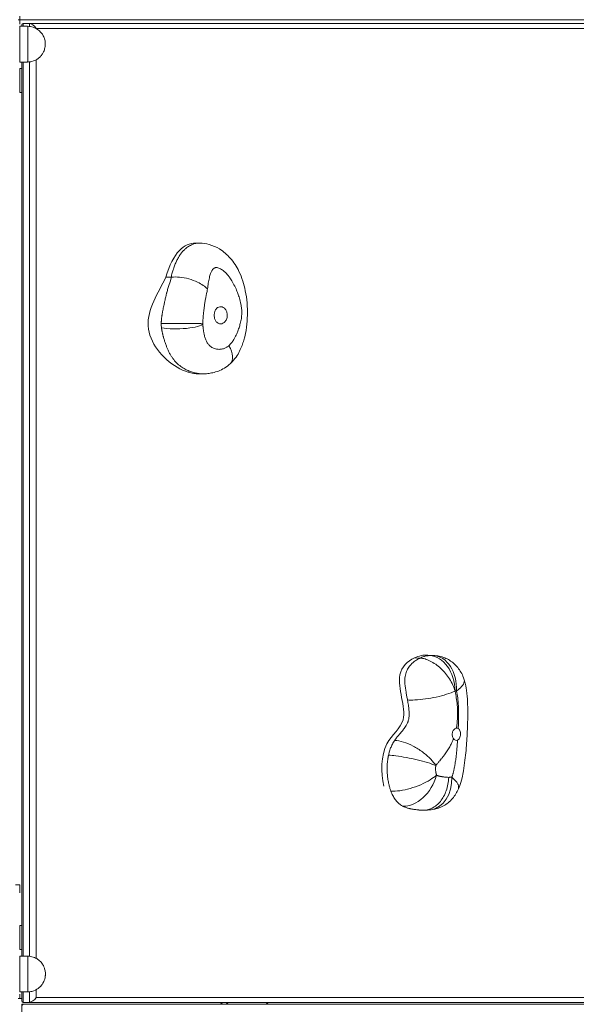
# Model space of a CAD drawing. Units: millimetres. Extents: x 78 to 8178, y 84 to 10084.
# Drawn here: x 5891 to 6346, y 4580 to 5384 of the extents above; entities that cross this region are included whole.
import ezdxf

# ---------------------------------------------------------------- set-up
doc = ezdxf.new("R2010")
doc.units = ezdxf.units.MM

msp = doc.modelspace()

# ---------------------------------------------------------------- linework, layer by layer
at = {"color": 0, "linetype": 'Continuous', "lineweight": 0}
for p, q in [((5891.17, 5384.45), (5890, 5384.45)), ((5891.17, 5384.45), (5891.17, 5387.45)), ((5891.17, 5384.45), (5891.17, 5380.88)), ((6781.98, 5384.45), (5891.17, 5384.45)), ((5897.67, 5379.03), (5891.17, 5379.07)), ((5892.96, 5380.14), (5892.96, 5379.06)), ((5894.13, 5379.05), (5894.13, 5381.31)), ((5894.13, 5381.31), (5899.08, 5381.31)), ((5899.08, 5381.31), (5899.08, 5378.95)), ((6797.4, 5381.31), (5899.08, 5381.31)), ((5904.74, 5377.31), (6799.23, 5377.31)), ((5904.74, 5377.14), (5904.74, 5377.31)), ((5904.74, 4617.19), (5904.74, 5351.75)), ((5897.67, 5349.86), (5891.17, 5349.83)), ((5892.96, 5344.45), (5891.17, 5344.45)), ((5891.17, 5324.95), (5891.29, 5344.45)), ((5891.17, 5339.57), (5891.23, 5344.45)), ((5892.96, 5349.84), (5892.96, 4619.06)), ((5894.13, 4619.05), (5894.13, 5349.84)), ((5899.08, 5349.94), (5899.08, 4618.96)), ((5891.17, 5339.45), (5891.17, 5339.57)), ((5892.96, 5324.83), (5891.17, 5324.83)), ((6034.85, 5201.84), (6038.17, 5201.84)), ((6010.63, 5173.94), (6014.86, 5173.94)), ((6037.5, 5095.02), (6040.96, 5095.02)), ((6218.13, 4862.64), (6213.68, 4862.89)), ((6224.58, 4865.12), (6229.03, 4864.87)), ((6217.38, 4738.47), (6220.16, 4738.32)), ((5891.17, 4677.45), (5887.76, 4677.45)), ((5891.17, 4670.88), (5891.17, 4677.45)), ((5891.17, 4629.57), (5891.34, 4644.07)), ((5891.23, 4624.45), (5891.34, 4644.07)), ((5892.96, 4644.05), (5891.34, 4644.07)), ((5891.17, 4629.45), (5891.17, 4629.57)), ((5892.96, 4624.45), (5891.17, 4624.45)), ((5897.76, 4619.03), (5891.26, 4619.07)), ((5891.17, 4588.01), (5891.17, 4584.45)), ((5897.76, 4589.86), (5891.26, 4589.83)), ((5892.96, 4589.84), (5892.96, 4582.49)), ((5894.13, 4581.31), (5894.13, 4589.84)), ((5899.08, 4589.93), (5899.08, 4581.31)), ((5904.74, 4585.31), (5904.74, 4591.7)), ((5891.17, 4584.45), (5890, 4584.45)), ((5892.96, 4584.45), (5891.17, 4584.45)), ((5893.62, 4579), (5892.88, 4579.74)), ((6783.2, 4579.74), (5892.88, 4579.74)), ((5892.88, 4579.74), (5892.88, 3689.42)), ((5894.13, 4581.31), (5899.08, 4581.31)), ((5899.08, 4581.31), (6797.4, 4581.31)), ((6799.23, 4585.31), (5904.74, 4585.31)), ((6056.89, 4581.31), (6055.31, 4579.74)), ((6061.51, 4581.31), (6059.93, 4579.74)), ((6092.59, 4579.74), (6094.17, 4581.31))]:
    msp.add_line(p, q, dxfattribs=at)
at = {"color": 0, "linetype": 'Continuous', "lineweight": 0, "extrusion": (2.40508e-32, -2.46519e-32, -1)}
for centre, major_axis, start_param, end_param in [((5891.17, 5364.45), (0, 14.62), 0, 3.141593), ((5897.67, 5364.45), (0, 14.58), 0.000033, 3.14156), ((5891.26, 4604.45), (0, 14.62), -1.442298, 4.583891), ((5897.76, 4604.45), (0, 14.58), 0.000033, 3.14156), ((5891.17, 4604.45), (0, 0.121), 0, 3.141593)]:
    msp.add_ellipse(centre, major_axis=major_axis, ratio=0.00574, start_param=start_param, end_param=end_param, dxfattribs=at)
at = {"color": 0, "linetype": 'Continuous', "lineweight": 0, "extrusion": (1.57009e-16, -6.34787e-30, -1)}
msp.add_ellipse((5896.96, 5377.31), major_axis=(3.7, -3.7), ratio=0.414214, start_param=2.748894, end_param=3.534292, dxfattribs=at)
at = {"color": 0, "linetype": 'Continuous', "lineweight": 0}
for centre, major_axis, ratio, start_param, end_param in [((5901.91, 5377.31), (-3.7, 3.7), 0.414214, -1.963495, -0.392699), ((6230.18, 4838.07), (-28.42, 11.02), 0.861652, -1.211295, -1.209598), ((6227.49, 4836.92), (1.59, 27.95), 0.732977, -1.569689, 0), ((6223.71, 4766.53), (3.57, -27.77), 0.72722, 0, 1.436812)]:
    msp.add_ellipse(centre, major_axis=major_axis, ratio=ratio, start_param=start_param, end_param=end_param, dxfattribs=at)
at = {"color": 0, "linetype": 'Continuous', "lineweight": 0, "extrusion": (2.51214e-16, -5.36582e-19, -1)}
msp.add_ellipse((6020.95, 5135.97), major_axis=(20, -0.02), ratio=0.006841, start_param=-2.356186, end_param=-0.132582, dxfattribs=at)
at = {"color": 0, "linetype": 'Continuous', "lineweight": 0, "extrusion": (2.2401e-16, -1.36161e-16, -1)}
msp.add_ellipse((6020.95, 5135.97), major_axis=(19.99, 0.57), ratio=0.210646, start_param=0.13564, end_param=2.348141, dxfattribs=at)
at = {"color": 0, "linetype": 'Continuous', "lineweight": 0, "extrusion": (2.86209e-16, 5.39581e-17, -1)}
msp.add_ellipse((6049.69, 5118), major_axis=(13.63, -14.63), ratio=0.501149, start_param=-1.13393, end_param=0, dxfattribs=at)
at = {"color": 0, "linetype": 'Continuous', "lineweight": 0, "extrusion": (1.73501e-16, 2.34705e-18, -1)}
msp.add_ellipse((6226.42, 4836.89), major_axis=(-2.59, 27.88), ratio=0.729243, start_param=0.108214, end_param=1.67901, dxfattribs=at)
at = {"color": 0, "linetype": 'Continuous', "lineweight": 0, "extrusion": (2.61335e-16, -3.0359e-18, -1)}
msp.add_ellipse((6248.03, 4800.42), major_axis=(0.28, 4.99), ratio=0.680253, start_param=-0.12659, end_param=0.346385, dxfattribs=at)
at = {"color": 0, "linetype": 'Continuous', "lineweight": 0, "extrusion": (2.68314e-16, 4.59878e-18, -1)}
msp.add_ellipse((6248.03, 4800.42), major_axis=(-0.28, -4.99), ratio=0.680253, start_param=-0.351251, end_param=0.747621, dxfattribs=at)
at = {"color": 0, "linetype": 'Continuous', "lineweight": 0, "extrusion": (1.74472e-16, 1.98997e-17, -1)}
msp.add_ellipse((6211.28, 4768.07), major_axis=(-13.12, -24.73), ratio=0.699299, start_param=-1.883097, end_param=-0.312301, dxfattribs=at)
at = {"color": 0, "linetype": 'Continuous', "lineweight": 0, "extrusion": (1.57009e-16, -2.46519e-32, -1)}
for centre, start_param, end_param in [((5896.96, 4585.31), -0.392699, 0.392699), ((5901.91, 4585.31), -1.963495, -0.392699)]:
    msp.add_ellipse(centre, major_axis=(-3.7, -3.7), ratio=0.414214, start_param=start_param, end_param=end_param, dxfattribs=at)
at = {"color": 0, "linetype": 'Continuous', "lineweight": 0}
for points, knots in [([(5897.67, 5379.03), (5899.22, 5379.02), (5900.75, 5378.75), (5903.55, 5377.84), (5904.77, 5377.18), (5907.02, 5375.65), (5907.88, 5374.79), (5909.54, 5372.89), (5910.04, 5372.01), (5911.13, 5369.95), (5911.32, 5369.23), (5911.93, 5367.19), (5911.91, 5366.86), (5912.06, 5365.74), (5912.05, 5365.61), (5912.11, 5364.69), (5912.09, 5364.85), (5912.09, 5364.76), (5912.09, 5364.74), (5912.09, 5364.7), (5912.09, 5364.68), (5912.09, 5364.64), (5912.09, 5364.63), (5912.09, 5364.59), (5912.09, 5364.57), (5912.09, 5364.55), (5912.09, 5364.54), (5912.09, 5364.52), (5912.09, 5364.51), (5912.09, 5364.49), (5912.09, 5364.48), (5912.09, 5364.47), (5912.09, 5364.46), (5912.09, 5364.44), (5912.09, 5364.43), (5912.09, 5364.41), (5912.09, 5364.4), (5912.09, 5364.38), (5912.09, 5364.37), (5912.09, 5364.36), (5912.09, 5364.35), (5912.09, 5364.32), (5912.09, 5364.3), (5912.09, 5364.27), (5912.09, 5364.25), (5912.09, 5364.21), (5912.09, 5364.19), (5912.09, 5364.15), (5912.09, 5364.13), (5912.09, 5364.06), (5912.09, 5364.02), (5912.08, 5363.75), (5912.08, 5363.66), (5912.04, 5363.13), (5912.04, 5362.95), (5911.89, 5361.92), (5911.87, 5361.54), (5911.33, 5359.67), (5911.17, 5358.87), (5909.72, 5356.39), (5909.19, 5355.56), (5907.72, 5353.96), (5907.06, 5353.33), (5904.94, 5351.77), (5903.2, 5350.8), (5899.96, 5350.02), (5898.82, 5349.87), (5897.67, 5349.86)], [0.000033, 0.000033, 0.000033, 0.000033, 0.00187, 0.00187, 0.003901, 0.003901, 0.006587, 0.006587, 0.010842, 0.010842, 0.019232, 0.019232, 0.041686, 0.041686, 0.090996, 0.090996, 0.314729, 0.314729, 0.392644, 0.392644, 0.511263, 0.511263, 0.691344, 0.691344, 0.943034, 0.943034, 1.087007, 1.087007, 1.242753, 1.242753, 1.406068, 1.406068, 1.57134, 1.57134, 1.736657, 1.736657, 1.899987, 1.899987, 2.055718, 2.055718, 2.199645, 2.199645, 2.451776, 2.451776, 2.631844, 2.631844, 2.750251, 2.750251, 2.82795, 2.82795, 2.984755, 2.984755, 3.063157, 3.063157, 3.102359, 3.102359, 3.121959, 3.121959, 3.131759, 3.131759, 3.135373, 3.135373, 3.13737, 3.13737, 3.140201, 3.140201, 3.14156, 3.14156, 3.14156, 3.14156]), ([(6038.17, 5201.84), (6037.46, 5201.84), (6036.72, 5201.79), (6035.44, 5201.62), (6034.9, 5201.52), (6033.73, 5201.25), (6033.1, 5201.06), (6031.86, 5200.6), (6031.24, 5200.33), (6029.63, 5199.52), (6028.67, 5198.9), (6027.15, 5197.75), (6026.56, 5197.25), (6025.27, 5196.04), (6024.61, 5195.32), (6023.41, 5193.89), (6022.87, 5193.18), (6021.8, 5191.65), (6021.29, 5190.83), (6020.25, 5189.04), (6019.75, 5188.08), (6018.81, 5186.11), (6018.38, 5185.11), (6017.52, 5182.95), (6017.1, 5181.8), (6016.38, 5179.61), (6016.07, 5178.58), (6015.44, 5176.34), (6015.14, 5175.14), (6014.86, 5173.94)], [-23.306784, -23.306784, -23.306784, -23.306784, -22.110847, -22.110847, -21.258725, -21.258725, -20.298625, -20.298625, -19.338525, -19.338525, -17.750883, -17.750883, -16.626855, -16.626855, -15.139136, -15.139136, -13.685648, -13.685648, -11.996386, -11.996386, -9.965733, -9.965733, -7.792257, -7.792257, -5.21091, -5.21091, -2.842472, -2.842472, 0, 0, 0, 0]), ([(6038.17, 5201.84), (6041.12, 5201.84), (6043.67, 5201.38), (6049.18, 5199.84), (6051.85, 5198.56), (6057.71, 5194.99), (6060.65, 5192.4), (6066.18, 5186.17), (6068.47, 5182.46), (6072.86, 5173.47), (6074.45, 5168.16), (6076.86, 5156.16), (6077.29, 5149.6), (6077.02, 5136.5), (6076.36, 5129.8), (6073.43, 5119.68), (6072.37, 5116.72), (6069.22, 5110.46), (6067.36, 5107.13), (6063.32, 5103.37)], [23.306784, 23.306784, 23.306784, 23.306784, 26.502911, 26.502911, 31.126245, 31.126245, 37.677492, 37.677492, 46.040067, 46.040067, 58.052461, 58.052461, 73.78566, 73.78566, 89.51886, 89.51886, 95.745821, 95.745821, 101.972782, 101.972782, 101.972782, 101.972782]), ([(6044.62, 5164.37), (6044.72, 5165.1), (6044.81, 5165.84), (6044.91, 5166.58), (6045.02, 5167.46), (6045.14, 5168.33), (6045.39, 5169.9), (6045.51, 5170.6), (6045.79, 5172.05), (6045.94, 5172.8), (6046.26, 5174.14), (6046.41, 5174.74), (6046.74, 5175.87), (6046.9, 5176.4), (6047.24, 5177.33), (6047.4, 5177.74), (6047.72, 5178.47), (6047.88, 5178.79), (6048.21, 5179.41), (6048.39, 5179.71), (6048.73, 5180.18), (6048.88, 5180.37), (6049.26, 5180.8), (6049.5, 5181.01), (6049.9, 5181.3), (6050.05, 5181.39), (6050.37, 5181.55), (6050.53, 5181.62), (6050.85, 5181.72), (6051, 5181.75), (6051.45, 5181.83), (6051.75, 5181.85), (6052.37, 5181.81), (6052.69, 5181.76), (6053.53, 5181.56), (6054.06, 5181.36), (6055.04, 5180.9), (6055.49, 5180.65), (6056.4, 5180.08), (6056.85, 5179.76), (6057.68, 5179.12), (6058.05, 5178.81), (6058.79, 5178.15), (6059.15, 5177.8), (6060.24, 5176.7), (6060.95, 5175.89), (6062.2, 5174.31), (6062.75, 5173.55), (6064.11, 5171.55), (6064.89, 5170.27), (6066.44, 5167.46), (6067.2, 5165.92), (6068.43, 5163.14), (6068.93, 5161.92), (6069.86, 5159.44), (6070.28, 5158.19), (6071.16, 5155.29), (6071.58, 5153.63), (6072.16, 5150.72), (6072.35, 5149.48), (6072.58, 5147.05), (6072.63, 5145.86), (6072.59, 5143.21), (6072.46, 5141.76), (6072.04, 5138.89), (6071.74, 5137.49), (6071.08, 5134.9), (6070.74, 5133.72), (6069.96, 5131.38), (6069.53, 5130.23), (6068.7, 5128.2), (6068.31, 5127.33), (6067.5, 5125.63), (6067.08, 5124.82), (6066.29, 5123.41), (6065.94, 5122.82), (6065.17, 5121.61), (6064.75, 5121), (6063.96, 5119.97), (6063.61, 5119.54), (6062.87, 5118.73), (6062.49, 5118.35), (6062.1, 5118)], [-2.390197, -2.390197, -2.390197, -2.390197, 0, 0, 0, 2.842472, 2.842472, 5.21091, 5.21091, 7.792257, 7.792257, 9.965733, 9.965733, 11.996386, 11.996386, 13.685648, 13.685648, 15.139136, 15.139136, 16.626855, 16.626855, 17.750883, 17.750883, 19.338525, 19.338525, 20.298625, 20.298625, 21.258725, 21.258725, 22.110847, 22.110847, 23.750378, 23.750378, 25.389915, 25.389915, 28.034911, 28.034911, 30.227491, 30.227491, 32.420077, 32.420077, 34.227094, 34.227094, 36.034111, 36.034111, 39.64815, 39.64815, 42.644456, 42.644456, 47.288705, 47.288705, 52.41435, 52.41435, 56.336987, 56.336987, 60.220679, 60.220679, 65.287346, 65.287346, 69.016212, 69.016212, 72.593044, 72.593044, 76.957394, 76.957394, 81.220271, 81.220271, 84.841968, 84.841968, 88.478858, 88.478858, 91.309912, 91.309912, 94.057965, 94.057965, 96.15191, 96.15191, 98.436785, 98.436785, 100.204783, 100.204783, 101.972782, 101.972782, 101.972782, 101.972782]), ([(6037.5, 5095.02), (6031.77, 5095.02), (6013.2, 5100.84), (5986.02, 5133.93), (6004.34, 5161.33), (6010.63, 5173.94)], [3.513995, 3.513995, 3.513995, 3.513995, 4, 5, 6, 6, 6, 6]), ([(6015.25, 5173.94), (6014.6, 5172.02), (6013.92, 5170.02), (6012.93, 5166.89), (6012.6, 5165.83), (6011.96, 5163.63), (6011.65, 5162.51), (6011.29, 5161.18), (6011.25, 5161.01), (6011.11, 5160.48), (6011.02, 5160.11), (6010.79, 5159.19), (6010.65, 5158.63), (6010.38, 5157.49), (6010.24, 5156.91), (6009.97, 5155.71), (6009.83, 5155.08), (6009.49, 5153.54), (6009.29, 5152.6), (6008.95, 5150.99), (6008.83, 5150.38), (6008.57, 5149.09), (6008.43, 5148.4), (6008.21, 5147.26), (6008.14, 5146.85), (6008, 5146.12), (6007.94, 5145.79), (6007.81, 5145.11), (6007.75, 5144.75), (6007.62, 5143.97), (6007.55, 5143.55), (6007.44, 5142.85), (6007.4, 5142.61), (6007.32, 5142.08), (6007.28, 5141.8), (6007.21, 5141.3), (6007.18, 5141.1), (6007.13, 5140.67), (6007.1, 5140.43), (6007.04, 5139.92), (6007.01, 5139.64), (6006.97, 5139.16), (6006.95, 5138.98), (6006.92, 5138.6), (6006.9, 5138.39), (6006.88, 5137.96), (6006.86, 5137.76), (6006.84, 5137.38), (6006.84, 5137.25), (6006.83, 5137.01), (6006.83, 5136.93), (6006.82, 5136.74), (6006.82, 5136.64), (6006.82, 5136.43), (6006.81, 5136.33), (6006.81, 5136.17), (6006.81, 5136.13), (6006.81, 5136.08)], [-32.902524, -32.902524, -32.902524, -32.902524, -24.676893, -24.676893, -20.564078, -20.564078, -16.451262, -16.451262, -15.870034, -15.870034, -14.60197, -14.60197, -12.752677, -12.752677, -10.903385, -10.903385, -9.054092, -9.054092, -6.498267, -6.498267, -5.061857, -5.061857, -3.625452, -3.625452, -2.900672, -2.900672, -2.377425, -2.377425, -1.854178, -1.854178, -1.330934, -1.330934, -1.069312, -1.069312, -0.80769, -0.80769, -0.643326, -0.643326, -0.478962, -0.478962, -0.314598, -0.314598, -0.232419, -0.232419, -0.150239, -0.150239, -0.087113, -0.087113, -0.05555, -0.05555, -0.039769, -0.039769, -0.023987, -0.023987, -0.011994, -0.011994, -0.00811, -0.00811, -0.00811, -0.00811]), ([(6014.86, 5173.94), (6014.86, 5173.94), (6014.87, 5173.94), (6014.88, 5173.94), (6014.88, 5173.94), (6014.89, 5173.94), (6014.9, 5173.94), (6014.93, 5173.94), (6014.95, 5173.94), (6015, 5173.95), (6015.04, 5173.95), (6015.14, 5173.96), (6015.2, 5173.96), (6015.26, 5173.97)], [-15.5556451, -15.5556451, -15.5556451, -15.5556451, -15.5325021, -15.5325021, -15.5093813, -15.5093813, -15.4631578, -15.4631578, -15.3707736, -15.3707736, -15.1861823, -15.1861823, -14.8696525, -14.8696525, -14.8696525, -14.8696525]), ([(6015.26, 5173.97), (6017.21, 5174.22), (6019.44, 5174.23), (6024.24, 5173.76), (6026.76, 5173.28), (6031.78, 5171.89), (6034.22, 5170.99), (6038.18, 5169.12), (6039.75, 5168.23), (6042.52, 5166.35), (6043.7, 5165.36), (6044.62, 5164.37), (6044.62, 5164.37), (6044.62, 5164.37)], [-35.511382, -35.511382, -35.511382, -35.511382, -27.743657, -27.743657, -19.963993, -19.963993, -12.124501, -12.124501, -6.088808, -6.088808, 0, 0, 0.007011, 0.007011, 0.007011, 0.007011]), ([(6040.78, 5135.97), (6040.78, 5135.97), (6040.78, 5135.97), (6040.78, 5135.98), (6040.78, 5135.98), (6040.78, 5135.99), (6040.78, 5136), (6040.78, 5136.01), (6040.78, 5136.01), (6040.78, 5136.03), (6040.78, 5136.04), (6040.78, 5136.07), (6040.78, 5136.09), (6040.78, 5136.14), (6040.78, 5136.17), (6040.78, 5136.22), (6040.78, 5136.25), (6040.78, 5136.33), (6040.79, 5136.38), (6040.79, 5136.49), (6040.79, 5136.54), (6040.79, 5136.65), (6040.79, 5136.7), (6040.8, 5136.84), (6040.8, 5136.92), (6040.81, 5137.08), (6040.81, 5137.17), (6040.82, 5137.41), (6040.83, 5137.57), (6040.84, 5137.89), (6040.85, 5138.05), (6040.87, 5138.36), (6040.87, 5138.52), (6040.89, 5138.89), (6040.91, 5139.1), (6040.95, 5139.72), (6040.97, 5140.13), (6041.03, 5140.94), (6041.06, 5141.34), (6041.15, 5142.43), (6041.21, 5143.12), (6041.32, 5144.29), (6041.37, 5144.78), (6041.47, 5145.75), (6041.52, 5146.23), (6041.63, 5147.19), (6041.69, 5147.66), (6041.79, 5148.47), (6041.83, 5148.79), (6041.89, 5149.27), (6041.91, 5149.42), (6042.06, 5150.62), (6042.21, 5151.68), (6042.55, 5153.79), (6042.72, 5154.85), (6043.3, 5158.05), (6043.73, 5160.21), (6044.2, 5162.42), (6044.34, 5163.07), (6044.48, 5163.72), (6044.62, 5164.37)], [0.00811, 0.00811, 0.00811, 0.00811, 0.011994, 0.011994, 0.023987, 0.023987, 0.039769, 0.039769, 0.05555, 0.05555, 0.087113, 0.087113, 0.150239, 0.150239, 0.232419, 0.232419, 0.314598, 0.314598, 0.478962, 0.478962, 0.643326, 0.643326, 0.80769, 0.80769, 1.069312, 1.069312, 1.330934, 1.330934, 1.854178, 1.854178, 2.377425, 2.377425, 2.900672, 2.900672, 3.625452, 3.625452, 5.061857, 5.061857, 6.498267, 6.498267, 9.054092, 9.054092, 10.903385, 10.903385, 12.752677, 12.752677, 14.60197, 14.60197, 15.870034, 15.870034, 16.451262, 16.451262, 20.564078, 20.564078, 24.676893, 24.676893, 32.902524, 32.902524, 32.902524, 35.310164, 35.310164, 35.310164, 35.310164]), ([(6060.37, 5140.27), (6060.2, 5139.74), (6059.99, 5139.24), (6059.29, 5138.02), (6058.74, 5137.38), (6057.53, 5136.45), (6056.9, 5136.15), (6055.61, 5135.85), (6054.97, 5135.84), (6053.71, 5136.13), (6053.1, 5136.44), (6052.01, 5137.31), (6051.55, 5137.87), (6050.75, 5139.26), (6050.45, 5140.1), (6050.1, 5141.87), (6050.05, 5142.8), (6050.2, 5144.6), (6050.4, 5145.47), (6051.03, 5147.07), (6051.46, 5147.79), (6052.5, 5148.91), (6053.09, 5149.33), (6054.33, 5149.82), (6054.97, 5149.92), (6056.25, 5149.82), (6056.89, 5149.62), (6058.1, 5148.93), (6058.65, 5148.45), (6059.65, 5147.21), (6060.06, 5146.43), (6060.62, 5144.72), (6060.77, 5143.82), (6060.77, 5142), (6060.64, 5141.11), (6060.37, 5140.27)], [-44.194974, -44.194974, -44.194974, -44.194974, -42.482696, -42.482696, -39.661143, -39.661143, -37.082384, -37.082384, -34.597982, -34.597982, -32.018158, -32.018158, -29.491495, -29.491495, -26.701947, -26.701947, -23.953136, -23.953136, -21.244119, -21.244119, -18.46176, -18.46176, -15.812764, -15.812764, -13.317138, -13.317138, -10.790617, -10.790617, -8.246318, -8.246318, -5.452098, -5.452098, -2.707983, -2.707983, 0, 0, 0, 0]), ([(6006.81, 5136.08), (6006.81, 5135.43), (6006.83, 5134.78), (6006.87, 5134.13), (6006.91, 5133.6), (6006.96, 5133.08), (6007.02, 5132.57)], [-1, -1, -1, -1, -0.445632, -0.445632, -0.445632, 0, 0, 0, 0]), ([(6062.1, 5118), (6061.82, 5117.75), (6061.52, 5117.51), (6060.93, 5117.09), (6060.63, 5116.89), (6060.03, 5116.54), (6059.72, 5116.38), (6059.01, 5116.04), (6058.6, 5115.87), (6057.76, 5115.57), (6057.32, 5115.45), (6056.38, 5115.23), (6055.88, 5115.14), (6054.93, 5115.04), (6054.48, 5115.02), (6053.6, 5115.02), (6053.17, 5115.04), (6052.19, 5115.14), (6051.64, 5115.24), (6050.57, 5115.52), (6050.06, 5115.69), (6049.09, 5116.1), (6048.64, 5116.34), (6047.72, 5116.9), (6047.26, 5117.24), (6046.22, 5118.13), (6045.68, 5118.71), (6044.66, 5120.02), (6044.2, 5120.77), (6043.36, 5122.39), (6042.99, 5123.26), (6042.52, 5124.66), (6042.37, 5125.14), (6042.1, 5126.13), (6041.98, 5126.64), (6041.79, 5127.55), (6041.71, 5127.94), (6041.56, 5128.74), (6041.49, 5129.15), (6041.35, 5130.04), (6041.28, 5130.52), (6041.18, 5131.27), (6041.15, 5131.53), (6041.09, 5132.05), (6041.06, 5132.31), (6041.01, 5132.78), (6040.99, 5132.97), (6040.95, 5133.36), (6040.93, 5133.56), (6040.9, 5133.97), (6040.88, 5134.17), (6040.86, 5134.49), (6040.85, 5134.6), (6040.84, 5134.82), (6040.83, 5134.93), (6040.82, 5135.1), (6040.82, 5135.16), (6040.81, 5135.28), (6040.81, 5135.34), (6040.8, 5135.46), (6040.8, 5135.52), (6040.79, 5135.61), (6040.79, 5135.64), (6040.79, 5135.7), (6040.79, 5135.74), (6040.78, 5135.79), (6040.78, 5135.82), (6040.78, 5135.86), (6040.78, 5135.88), (6040.78, 5135.9), (6040.78, 5135.9), (6040.78, 5135.92), (6040.78, 5135.92), (6040.78, 5135.94), (6040.78, 5135.94), (6040.78, 5135.95), (6040.78, 5135.95), (6040.78, 5135.96), (6040.78, 5135.96), (6040.78, 5135.97), (6040.78, 5135.97), (6040.78, 5135.97), (6040.78, 5135.97), (6040.78, 5135.97)], [0, 0, 0, 0, 1.276277, 1.276277, 2.552555, 2.552555, 3.828832, 3.828832, 5.551892, 5.551892, 7.422984, 7.422984, 9.664708, 9.664708, 11.780252, 11.780252, 13.895791, 13.895791, 16.823044, 16.823044, 19.866187, 19.866187, 22.834283, 22.834283, 26.2544, 26.2544, 31.062104, 31.062104, 36.243426, 36.243426, 41.588011, 41.588011, 44.280745, 44.280745, 46.973479, 46.973479, 48.937731, 48.937731, 50.901984, 50.901984, 53.11175, 53.11175, 54.21663, 54.21663, 55.321511, 55.321511, 56.096635, 56.096635, 56.871759, 56.871759, 57.646883, 57.646883, 58.034442, 58.034442, 58.422001, 58.422001, 58.624055, 58.624055, 58.826109, 58.826109, 59.028161, 59.028161, 59.129187, 59.129187, 59.230212, 59.230212, 59.31684, 59.31684, 59.360154, 59.360154, 59.381811, 59.381811, 59.403468, 59.403468, 59.416195, 59.416195, 59.428921, 59.428921, 59.436666, 59.436666, 59.44441, 59.44441, 59.444752, 59.444752, 59.444752, 59.444752]), ([(6007.02, 5132.57), (6007.02, 5132.56), (6007.02, 5132.56), (6007.03, 5132.48), (6007.04, 5132.41), (6007.05, 5132.29), (6007.06, 5132.23), (6007.08, 5132.09), (6007.09, 5132.02), (6007.11, 5131.87), (6007.12, 5131.81), (6007.14, 5131.64), (6007.16, 5131.55), (6007.18, 5131.37), (6007.2, 5131.29), (6007.23, 5131.05), (6007.26, 5130.92), (6007.32, 5130.53), (6007.36, 5130.32), (6007.44, 5129.89), (6007.48, 5129.68), (6007.56, 5129.3), (6007.59, 5129.13), (6007.7, 5128.64), (6007.76, 5128.35), (6007.88, 5127.82), (6007.94, 5127.58), (6008.05, 5127.12), (6008.11, 5126.9), (6008.26, 5126.31), (6008.35, 5125.96), (6008.53, 5125.3), (6008.61, 5124.99), (6008.86, 5124.12), (6009.01, 5123.61), (6009.3, 5122.65), (6009.44, 5122.21), (6009.71, 5121.37), (6009.84, 5120.98), (6010.15, 5120.07), (6010.32, 5119.57), (6010.66, 5118.62), (6010.83, 5118.17), (6011.32, 5116.87), (6011.64, 5116.08), (6012.24, 5114.67), (6012.53, 5114.04), (6013.1, 5112.84), (6013.39, 5112.27), (6014.1, 5110.95), (6014.52, 5110.23), (6015.39, 5108.84), (6015.84, 5108.17), (6017.24, 5106.26), (6018.25, 5105.09), (6020.4, 5102.93), (6021.55, 5101.94), (6023.94, 5100.19), (6025.17, 5099.4), (6027.43, 5098.2), (6028.41, 5097.73), (6030.34, 5096.95), (6031.27, 5096.62), (6033.22, 5096.03), (6034.24, 5095.77), (6036.34, 5095.37), (6037.41, 5095.21), (6039.31, 5095.05), (6040.12, 5095.02), (6040.96, 5095.02)], [-59.444752, -59.444752, -59.444752, -59.444752, -59.44441, -59.44441, -59.436666, -59.436666, -59.428921, -59.428921, -59.416195, -59.416195, -59.403468, -59.403468, -59.381811, -59.381811, -59.360154, -59.360154, -59.31684, -59.31684, -59.230212, -59.230212, -59.129187, -59.129187, -59.028161, -59.028161, -58.826109, -58.826109, -58.624055, -58.624055, -58.422001, -58.422001, -58.034442, -58.034442, -57.646883, -57.646883, -56.871759, -56.871759, -56.096635, -56.096635, -55.321511, -55.321511, -54.21663, -54.21663, -53.11175, -53.11175, -50.901984, -50.901984, -48.937731, -48.937731, -46.973479, -46.973479, -44.280745, -44.280745, -41.588011, -41.588011, -36.243426, -36.243426, -31.062104, -31.062104, -26.2544, -26.2544, -22.834283, -22.834283, -19.866187, -19.866187, -16.823044, -16.823044, -13.895791, -13.895791, -11.802679, -11.802679, -11.802679, -11.802679]), ([(6063.32, 5103.37), (6061.79, 5101.94), (6060.12, 5100.7), (6056.8, 5098.69), (6055.16, 5097.91), (6052, 5096.69), (6050.49, 5096.24), (6047.58, 5095.58), (6046.18, 5095.36), (6043.5, 5095.08), (6042.21, 5095.02), (6040.96, 5095.02)], [0, 0, 0, 0, 2.360536, 2.360536, 4.721072, 4.721072, 7.081608, 7.081608, 9.442143, 9.442143, 11.802679, 11.802679, 11.802679, 11.802679]), ([(6188.74, 4758.05), (6185.84, 4768.95), (6186.51, 4794.79), (6212.37, 4811.1), (6195.14, 4847.45), (6208.05, 4860.28), (6213.68, 4862.89)], [46.87819, 46.87819, 46.87819, 46.87819, 79.749491, 106.866444, 143.961941, 166.072185, 166.072185, 166.072185, 166.072185]), ([(6218.13, 4862.64), (6217.93, 4862.55), (6217.64, 4862.41), (6217.26, 4862.22), (6216.93, 4862.05), (6216.54, 4861.84), (6216.11, 4861.59), (6215.35, 4861.15), (6214.45, 4860.57), (6213.5, 4859.83), (6212.78, 4859.27), (6212.04, 4858.63), (6211.3, 4857.88), (6210.75, 4857.32), (6210.21, 4856.7), (6209.69, 4856.03), (6208.94, 4855.04), (6208.23, 4853.93), (6207.64, 4852.7), (6207.35, 4852.09), (6207.09, 4851.45), (6206.86, 4850.78), (6206.64, 4850.14), (6206.45, 4849.46), (6206.31, 4848.76), (6206.14, 4847.96), (6206.02, 4847.12), (6205.94, 4846.26), (6205.82, 4844.78), (6205.83, 4843.23), (6205.94, 4841.65), (6206.09, 4839.33), (6206.44, 4836.96), (6206.84, 4834.69), (6207.03, 4833.57), (6207.23, 4832.47), (6207.43, 4831.41), (6207.63, 4830.37), (6207.82, 4829.38), (6208, 4828.43)], [0, 0, 0, 0, 0.077357, 0.077357, 0.077357, 0.144686, 0.144686, 0.144686, 0.260472, 0.260472, 0.260472, 0.3466, 0.3466, 0.3466, 0.410668, 0.410668, 0.410668, 0.504831, 0.504831, 0.504831, 0.551337, 0.551337, 0.551337, 0.596721, 0.596721, 0.596721, 0.649001, 0.649001, 0.649001, 0.738908, 0.738908, 0.738908, 0.871048, 0.871048, 0.871048, 0.936312, 0.936312, 0.936312, 1, 1, 1, 1]), ([(6226.04, 4864.81), (6225.7, 4864.78), (6225.35, 4864.74), (6225.01, 4864.69), (6224.71, 4864.65), (6224.41, 4864.6), (6224.11, 4864.55), (6223.59, 4864.46), (6223.08, 4864.34), (6222.56, 4864.21), (6222.18, 4864.12), (6221.79, 4864.01), (6221.41, 4863.9), (6220.85, 4863.73), (6220.29, 4863.53), (6219.73, 4863.32), (6219.46, 4863.22), (6219.19, 4863.11), (6218.92, 4862.99), (6218.65, 4862.88), (6218.39, 4862.77), (6218.13, 4862.64)], [0, 0, 0, 0, 0.129637, 0.129637, 0.129637, 0.242467, 0.242467, 0.242467, 0.436505, 0.436505, 0.436505, 0.580841, 0.580841, 0.580841, 0.792981, 0.792981, 0.792981, 0.897755, 0.897755, 0.897755, 1, 1, 1, 1]), ([(6218.13, 4862.64), (6219.47, 4862.6), (6220.87, 4862.36), (6222.31, 4861.96), (6223.72, 4861.56), (6225.16, 4861), (6226.6, 4860.28), (6228.08, 4859.55), (6229.56, 4858.66), (6231.01, 4857.63), (6232.43, 4856.62), (6233.82, 4855.49), (6235.15, 4854.24), (6236.52, 4852.97), (6237.82, 4851.58), (6239.04, 4850.11), (6240.23, 4848.67), (6241.34, 4847.16), (6242.33, 4845.59), (6243.36, 4843.99), (6244.26, 4842.34), (6245.04, 4840.67), (6245.8, 4839.04), (6246.42, 4837.39), (6246.91, 4835.76)], [0, 0, 0, 0, 0.126527, 0.126527, 0.126527, 0.25, 0.25, 0.25, 0.376527, 0.376527, 0.376527, 0.5, 0.5, 0.5, 0.626527, 0.626527, 0.626527, 0.75, 0.75, 0.75, 0.876527, 0.876527, 0.876527, 1, 1, 1, 1]), ([(6229.03, 4864.87), (6228.95, 4864.88), (6228.87, 4864.88), (6228.57, 4864.9), (6228.35, 4864.9), (6227.72, 4864.91), (6227.33, 4864.9), (6226.63, 4864.86), (6226.33, 4864.84), (6226.04, 4864.81)], [1.125404, 1.125404, 1.125404, 1.125404, 1.232156, 1.232156, 1.545793, 1.545793, 2.173067, 2.173067, 2.683981, 2.683981, 2.683981, 2.683981]), ([(6229.08, 4864.87), (6230.7, 4864.78), (6232.33, 4864.57), (6235.46, 4863.9), (6236.98, 4863.44), (6239.78, 4862.31), (6241.09, 4861.65), (6243.59, 4860.1), (6244.79, 4859.2), (6247.04, 4857.21), (6248.08, 4856.1), (6250.02, 4853.7), (6250.91, 4852.4), (6252.49, 4849.63), (6253.19, 4848.16), (6253.94, 4846.11), (6254.12, 4845.57), (6254.29, 4845.03)], [0, 0, 0, 0, 4.949201, 4.949201, 9.648965, 9.648965, 14.007756, 14.007756, 18.483245, 18.483245, 23.03211, 23.03211, 27.736406, 27.736406, 32.598314, 32.598314, 34.298508, 34.298508, 34.298508, 34.298508]), ([(6254.29, 4845.03), (6254.31, 4844.95), (6254.46, 4844.38), (6254.46, 4843.23), (6253.8, 4841.49), (6252.49, 4839.64), (6250.56, 4837.72), (6248.9, 4836.42), (6247.98, 4835.78)], [-0.516306, -0.516306, -0.516306, -0.516306, -0.5, -0.4, -0.3, -0.2, -0.1, 0, 0, 0, 0]), ([(6254.29, 4845.03), (6255.58, 4840.75), (6255.78, 4838.72), (6257.11, 4829.38), (6257.19, 4823.95), (6257.24, 4812.97), (6257.06, 4807.76), (6256.58, 4797.59), (6256.26, 4792.5), (6255.32, 4781.94), (6254.72, 4776.56), (6252.9, 4766.56), (6252.98, 4763.96), (6249.56, 4755.75)], [1.067369, 1.067369, 1.067369, 1.067369, 5.745942, 5.745942, 20.025125, 20.025125, 34.304308, 34.304308, 48.583492, 48.583492, 62.862675, 62.862675, 72.463287, 72.463287, 72.463287, 72.463287]), ([(6246.91, 4835.76), (6244.91, 4834.84), (6242.55, 4833.94), (6239.94, 4833.11), (6237.34, 4832.28), (6234.49, 4831.52), (6231.55, 4830.86), (6228.61, 4830.21), (6225.58, 4829.66), (6222.62, 4829.25), (6219.65, 4828.83), (6216.76, 4828.56), (6214.08, 4828.43), (6211.88, 4828.33), (6209.83, 4828.33), (6208, 4828.43)], [0, 0, 0, 0, 0.207165, 0.207165, 0.207165, 0.414633, 0.414633, 0.414633, 0.621872, 0.621872, 0.621872, 0.829294, 0.829294, 0.829294, 1, 1, 1, 1]), ([(6246.91, 4835.76), (6247.03, 4835.77), (6247.14, 4835.78), (6247.4, 4835.79), (6247.54, 4835.79), (6247.76, 4835.79), (6247.83, 4835.79), (6247.93, 4835.79), (6247.95, 4835.78), (6247.98, 4835.78)], [-2.683981, -2.683981, -2.683981, -2.683981, -2.173067, -2.173067, -1.545793, -1.545793, -1.232156, -1.232156, -1.112784, -1.112784, -1.112784, -1.112784]), ([(6247.88, 4805.4), (6247.98, 4805.97), (6248.09, 4806.55), (6248.28, 4807.75), (6248.37, 4808.38), (6248.65, 4810.64), (6248.8, 4812.28), (6248.95, 4815.58), (6248.97, 4817.24), (6248.89, 4820.7), (6248.77, 4822.51), (6248.42, 4826.29), (6248.16, 4828.27), (6247.71, 4831.22), (6247.55, 4832.2), (6247.23, 4834.04), (6247.07, 4834.9), (6246.91, 4835.76)], [39.41412, 39.41412, 39.41412, 39.41412, 41.168877, 41.168877, 43.078709, 43.078709, 48.011303, 48.011303, 52.943908, 52.943908, 58.37564, 58.37564, 64.483759, 64.483759, 67.537818, 67.537818, 70.239537, 70.239537, 70.239537, 70.239537]), ([(6247.98, 4835.78), (6248.01, 4835.67), (6248.05, 4835.55), (6248.12, 4835.28), (6248.16, 4835.13), (6248.24, 4834.81), (6248.28, 4834.65), (6248.39, 4834.17), (6248.46, 4833.85), (6248.58, 4833.2), (6248.64, 4832.87), (6248.77, 4832.1), (6248.84, 4831.64), (6248.97, 4830.74), (6249.02, 4830.28), (6249.18, 4828.91), (6249.27, 4827.99), (6249.4, 4826.37), (6249.44, 4825.67), (6249.52, 4824.26), (6249.56, 4823.56), (6249.65, 4821.24), (6249.69, 4819.62), (6249.71, 4816.34), (6249.71, 4814.67), (6249.66, 4811.58), (6249.62, 4810.14), (6249.55, 4807.92), (6249.53, 4807.13), (6249.48, 4805.91), (6249.46, 4805.48), (6249.44, 4805.06)], [1.067369, 1.067369, 1.067369, 1.067369, 1.448838, 1.448838, 1.960511, 1.960511, 2.472183, 2.472183, 3.493381, 3.493381, 4.514578, 4.514578, 5.919179, 5.919179, 7.32378, 7.32378, 10.132987, 10.132987, 12.261821, 12.261821, 14.390656, 14.390656, 19.243956, 19.243956, 24.204697, 24.204697, 28.468498, 28.468498, 30.843993, 30.843993, 32.128169, 32.128169, 32.128169, 32.128169]), ([(6208, 4828.43), (6208.14, 4827.66), (6208.27, 4826.95), (6208.52, 4825.5), (6208.64, 4824.78), (6208.96, 4822.74), (6209.11, 4821.54), (6209.3, 4819.48), (6209.35, 4818.61), (6209.39, 4817.08), (6209.38, 4816.42), (6209.32, 4815.19), (6209.27, 4814.63), (6209.18, 4813.9), (6209.15, 4813.7), (6209.04, 4813), (6208.94, 4812.53), (6208.72, 4811.67), (6208.6, 4811.27), (6208.37, 4810.59), (6208.27, 4810.32), (6208.05, 4809.77), (6207.93, 4809.5), (6207.64, 4808.88), (6207.47, 4808.54), (6207.03, 4807.72), (6206.74, 4807.24), (6206.07, 4806.2), (6205.69, 4805.65), (6204.99, 4804.7), (6204.71, 4804.34), (6204.09, 4803.56), (6203.76, 4803.15), (6203.04, 4802.29), (6202.67, 4801.85), (6202.04, 4801.1), (6201.82, 4800.84), (6201.35, 4800.29), (6201.1, 4800), (6200.56, 4799.35), (6200.26, 4799), (6199.77, 4798.4), (6199.6, 4798.19), (6199.23, 4797.72), (6199.03, 4797.47), (6198.72, 4797.06), (6198.62, 4796.93), (6198.41, 4796.65), (6198.3, 4796.5), (6198.06, 4796.18), (6197.94, 4796), (6197.72, 4795.69), (6197.64, 4795.59), (6197.55, 4795.45), (6197.55, 4795.44), (6197.54, 4795.43)], [-70.239537, -70.239537, -70.239537, -70.239537, -67.537818, -67.537818, -64.483759, -64.483759, -58.37564, -58.37564, -52.943908, -52.943908, -48.011303, -48.011303, -43.078709, -43.078709, -41.168877, -41.168877, -36.142848, -36.142848, -31.651211, -31.651211, -28.78597, -28.78597, -25.920729, -25.920729, -22.577932, -22.577932, -18.195725, -18.195725, -13.813531, -13.813531, -11.240566, -11.240566, -8.667601, -8.667601, -6.233499, -6.233499, -5.016451, -5.016451, -3.799404, -3.799404, -2.550816, -2.550816, -1.926525, -1.926525, -1.302233, -1.302233, -1.033446, -1.033446, -0.76466, -0.76466, -0.495875, -0.495875, -0.361483, -0.361483, -0.350041, -0.350041, -0.350041, -0.350041]), ([(6245.52, 4796.89), (6245.33, 4797.18), (6245.16, 4797.5), (6244.89, 4798.18), (6244.78, 4798.52), (6244.58, 4799.39), (6244.52, 4799.92), (6244.52, 4800.87), (6244.57, 4801.29), (6244.72, 4802.09), (6244.84, 4802.46), (6245.14, 4803.19), (6245.34, 4803.55), (6245.86, 4804.27), (6246.19, 4804.6), (6246.97, 4805.16), (6247.43, 4805.34), (6247.88, 4805.4)], [-11.367739, -11.367739, -11.367739, -11.367739, -10.142387, -10.142387, -9.008263, -9.008263, -7.412522, -7.412522, -6.140619, -6.140619, -4.947489, -4.947489, -3.626683, -3.626683, -1.973299, -1.973299, 0, 0, 0, 0]), ([(6249.44, 4805.06), (6249.72, 4804.89), (6249.97, 4804.67), (6250.4, 4804.15), (6250.58, 4803.85), (6250.95, 4803.06), (6251.1, 4802.54), (6251.27, 4801.56), (6251.3, 4801.13), (6251.3, 4800.27), (6251.27, 4799.85), (6251.13, 4798.98), (6251.02, 4798.53), (6250.68, 4797.54), (6250.41, 4797.04), (6249.76, 4796.2), (6249.37, 4795.87), (6248.94, 4795.67)], [-12.254279, -12.254279, -12.254279, -12.254279, -10.917622, -10.917622, -9.655286, -9.655286, -7.892315, -7.892315, -6.555268, -6.555268, -5.313112, -5.313112, -3.886329, -3.886329, -1.972025, -1.972025, 0, 0, 0, 0]), ([(6231.15, 4774.84), (6231.15, 4774.84), (6231.15, 4774.85), (6231.18, 4774.88), (6231.2, 4774.91), (6231.27, 4775.01), (6231.31, 4775.07), (6231.4, 4775.2), (6231.45, 4775.26), (6231.54, 4775.38), (6231.59, 4775.44), (6231.74, 4775.64), (6231.85, 4775.78), (6232.07, 4776.06), (6232.18, 4776.2), (6232.52, 4776.61), (6232.74, 4776.88), (6233.18, 4777.4), (6233.4, 4777.66), (6233.84, 4778.18), (6234.06, 4778.44), (6234.72, 4779.22), (6235.16, 4779.74), (6236.06, 4780.82), (6236.52, 4781.38), (6237.42, 4782.52), (6237.87, 4783.1), (6239.06, 4784.71), (6239.79, 4785.75), (6241.19, 4787.93), (6241.87, 4789.06), (6242.99, 4791.12), (6243.45, 4792.04), (6244.26, 4793.78), (6244.62, 4794.6), (6245.15, 4795.92), (6245.34, 4796.4), (6245.52, 4796.89)], [0.350041, 0.350041, 0.350041, 0.350041, 0.361483, 0.361483, 0.495875, 0.495875, 0.76466, 0.76466, 1.033446, 1.033446, 1.302233, 1.302233, 1.926525, 1.926525, 2.550816, 2.550816, 3.799404, 3.799404, 5.016451, 5.016451, 6.233499, 6.233499, 8.667601, 8.667601, 11.240566, 11.240566, 13.813531, 13.813531, 18.195725, 18.195725, 22.577932, 22.577932, 25.920729, 25.920729, 28.78597, 28.78597, 30.416848, 30.416848, 30.416848, 30.416848]), ([(6197.54, 4795.43), (6196.85, 4794.44), (6196.21, 4793.4), (6195.62, 4792.29), (6195.11, 4791.31), (6194.64, 4790.28), (6194.22, 4789.2), (6193.79, 4788.1), (6193.41, 4786.96), (6193.09, 4785.78), (6192.86, 4784.97), (6192.66, 4784.16), (6192.48, 4783.32)], [-1, -1, -1, -1, -0.706868, -0.706868, -0.706868, -0.447175, -0.447175, -0.447175, -0.18106, -0.18106, -0.18106, 0, 0, 0, 0]), ([(6197.54, 4795.43), (6199.76, 4795.31), (6202.22, 4794.84), (6204.78, 4794.05), (6207.34, 4793.26), (6210.01, 4792.14), (6212.65, 4790.76), (6215.28, 4789.39), (6217.87, 4787.74), (6220.3, 4785.93), (6222.72, 4784.11), (6224.98, 4782.11), (6226.94, 4780.04), (6228.56, 4778.33), (6229.98, 4776.58), (6231.15, 4774.84)], [-1, -1, -1, -1, -0.792835, -0.792835, -0.792835, -0.585367, -0.585367, -0.585367, -0.378128, -0.378128, -0.378128, -0.170706, -0.170706, -0.170706, 0, 0, 0, 0]), ([(6248.94, 4795.67), (6248.89, 4794.99), (6248.85, 4794.3), (6248.68, 4792.03), (6248.56, 4790.44), (6248.3, 4787.53), (6248.17, 4786.22), (6247.91, 4783.73), (6247.78, 4782.57), (6247.51, 4780.48), (6247.39, 4779.57), (6247.14, 4777.8), (6247, 4776.95), (6246.78, 4775.59), (6246.69, 4775.07), (6246.47, 4773.89), (6246.35, 4773.23), (6246.13, 4772.17), (6246.04, 4771.76), (6245.84, 4770.86), (6245.72, 4770.36), (6245.52, 4769.53), (6245.44, 4769.21), (6245.26, 4768.58), (6245.18, 4768.26), (6244.99, 4767.63), (6244.89, 4767.32), (6244.74, 4766.86), (6244.69, 4766.7), (6244.59, 4766.4), (6244.53, 4766.24), (6244.48, 4766.09), (6244.43, 4765.98), (6244.39, 4765.86), (6244.3, 4765.63), (6244.25, 4765.52), (6244.21, 4765.4), (6244.21, 4765.4), (6244.2, 4765.4)], [41.497221, 41.497221, 41.497221, 41.497221, 43.545591, 43.545591, 48.322074, 48.322074, 52.280578, 52.280578, 55.813976, 55.813976, 58.595752, 58.595752, 61.191661, 61.191661, 62.777573, 62.777573, 64.819388, 64.819388, 66.058569, 66.058569, 67.625909, 67.625909, 68.637334, 68.637334, 69.64876, 69.64876, 70.660185, 70.660185, 71.165898, 71.165898, 71.671611, 71.671611, 71.671611, 72.062356, 72.062356, 72.453101, 72.453101, 72.463287, 72.463287, 72.463287, 72.463287]), ([(6192.48, 4783.32), (6192.42, 4783.02), (6192.36, 4782.75), (6192.25, 4782.19), (6192.2, 4781.91), (6192.11, 4781.38), (6192.06, 4781.13), (6191.94, 4780.34), (6191.87, 4779.84), (6191.75, 4778.91), (6191.7, 4778.47), (6191.6, 4777.48), (6191.55, 4776.95), (6191.48, 4775.92), (6191.45, 4775.43), (6191.38, 4774.01), (6191.36, 4773.12), (6191.36, 4771.86), (6191.37, 4771.46), (6191.39, 4770.26), (6191.43, 4769.47), (6191.53, 4767.78), (6191.6, 4766.89), (6191.79, 4765.11), (6191.91, 4764.22), (6192.13, 4762.73), (6192.23, 4762.14), (6192.46, 4760.94), (6192.58, 4760.33), (6192.83, 4759.24), (6192.94, 4758.78), (6193.18, 4757.81), (6193.32, 4757.31), (6193.59, 4756.4), (6193.71, 4755.99), (6193.85, 4755.56), (6193.94, 4755.27), (6194.04, 4754.97), (6194.23, 4754.42), (6194.32, 4754.18), (6194.41, 4753.93)], [-8.624108, -8.624108, -8.624108, -8.624108, -8.519836, -8.519836, -8.394537, -8.394537, -8.269237, -8.269237, -7.982978, -7.982978, -7.696718, -7.696718, -7.305187, -7.305187, -6.913657, -6.913657, -6.130591, -6.130591, -5.76012, -5.76012, -4.992752, -4.992752, -4.095341, -4.095341, -3.196874, -3.196874, -2.609303, -2.609303, -2.021732, -2.021732, -1.593099, -1.593099, -1.164465, -1.164465, -0.84659, -0.84659, -0.84659, -0.633731, -0.633731, -0.478788, -0.478788, -0.478788, -0.478788]), ([(6231.15, 4774.84), (6229.18, 4775.64), (6226.84, 4776.46), (6224.26, 4777.25), (6221.68, 4778.05), (6218.86, 4778.82), (6215.94, 4779.53), (6213.02, 4780.24), (6210.01, 4780.88), (6207.06, 4781.43), (6204.11, 4781.98), (6201.23, 4782.43), (6198.56, 4782.76), (6196.36, 4783.03), (6194.31, 4783.22), (6192.48, 4783.32)], [-1, -1, -1, -1, -0.792835, -0.792835, -0.792835, -0.585367, -0.585367, -0.585367, -0.378128, -0.378128, -0.378128, -0.170706, -0.170706, -0.170706, 0, 0, 0, 0]), ([(6231.77, 4766.93), (6231.75, 4766.98), (6231.74, 4767.02), (6231.7, 4767.13), (6231.68, 4767.19), (6231.66, 4767.26), (6231.63, 4767.35), (6231.6, 4767.45), (6231.54, 4767.67), (6231.5, 4767.8), (6231.43, 4768.06), (6231.4, 4768.2), (6231.33, 4768.52), (6231.29, 4768.7), (6231.22, 4769.08), (6231.19, 4769.27), (6231.12, 4769.75), (6231.08, 4770.04), (6231.01, 4770.63), (6230.99, 4770.93), (6230.96, 4771.48), (6230.95, 4771.74), (6230.94, 4772.12), (6230.94, 4772.24), (6230.94, 4772.62), (6230.94, 4772.89), (6230.96, 4773.28), (6230.97, 4773.41), (6230.99, 4773.67), (6231, 4773.8), (6231.02, 4774.02), (6231.03, 4774.12), (6231.06, 4774.31), (6231.07, 4774.4), (6231.09, 4774.54), (6231.1, 4774.58), (6231.11, 4774.66), (6231.12, 4774.7), (6231.14, 4774.77), (6231.14, 4774.81), (6231.15, 4774.84)], [0.478788, 0.478788, 0.478788, 0.478788, 0.633731, 0.633731, 0.84659, 0.84659, 0.84659, 1.164465, 1.164465, 1.593099, 1.593099, 2.021732, 2.021732, 2.609303, 2.609303, 3.196874, 3.196874, 4.095341, 4.095341, 4.992752, 4.992752, 5.76012, 5.76012, 6.130591, 6.130591, 6.913657, 6.913657, 7.305187, 7.305187, 7.696718, 7.696718, 7.982978, 7.982978, 8.269237, 8.269237, 8.394537, 8.394537, 8.519836, 8.519836, 8.624108, 8.624108, 8.624108, 8.624108]), ([(6194.41, 4753.93), (6196.63, 4753.8), (6199.16, 4753.93), (6201.85, 4754.31), (6204.54, 4754.68), (6207.4, 4755.3), (6210.29, 4756.13), (6213.16, 4756.97), (6216.06, 4758.01), (6218.82, 4759.21), (6221.58, 4760.42), (6224.21, 4761.78), (6226.57, 4763.23), (6228.51, 4764.42), (6230.26, 4765.67), (6231.77, 4766.93)], [0, 0, 0, 0, 0.207165, 0.207165, 0.207165, 0.414633, 0.414633, 0.414633, 0.621872, 0.621872, 0.621872, 0.829294, 0.829294, 0.829294, 1, 1, 1, 1]), ([(6241.63, 4765.19), (6241.63, 4765.18), (6241.63, 4765.17), (6241.57, 4763.29), (6241.36, 4761.42), (6240.68, 4757.76), (6240.21, 4755.99), (6238.44, 4750.99), (6236.82, 4748.03), (6232.84, 4743.13), (6230.53, 4741.22), (6225.5, 4738.73), (6222.83, 4738.17), (6220.16, 4738.32)], [-44.116533, -44.116533, -44.116533, -44.116533, -44.097472, -44.097472, -38.451059, -38.451059, -32.805003, -32.805003, -21.86072, -21.86072, -10.927682, -10.927682, 0, 0, 0, 0]), ([(6241.63, 4765.19), (6240.99, 4765.24), (6240.34, 4765.29), (6239.23, 4765.39), (6238.77, 4765.43), (6237.84, 4765.53), (6237.38, 4765.58), (6236.59, 4765.69), (6236.26, 4765.73), (6235.68, 4765.82), (6235.43, 4765.87), (6234.92, 4765.96), (6234.67, 4766.01), (6234.25, 4766.1), (6234.08, 4766.14), (6233.75, 4766.22), (6233.58, 4766.27), (6233.25, 4766.36), (6233.08, 4766.41), (6232.75, 4766.52), (6232.59, 4766.58), (6232.37, 4766.66), (6232.31, 4766.68), (6232.16, 4766.75), (6232.06, 4766.79), (6231.91, 4766.86), (6231.86, 4766.89), (6231.8, 4766.92), (6231.78, 4766.93), (6231.77, 4766.93)], [-15.189178, -15.189178, -15.189178, -15.189178, -12.335927, -12.335927, -10.279939, -10.279939, -8.223951, -8.223951, -6.770507, -6.770507, -5.637922, -5.637922, -4.505337, -4.505337, -3.755185, -3.755185, -3.005033, -3.005033, -2.254882, -2.254882, -1.504735, -1.504735, -1.23867, -1.23867, -0.778921, -0.778921, -0.549046, -0.549046, -0.484227, -0.484227, -0.484227, -0.484227]), ([(6244.2, 4765.4), (6244.13, 4765.39), (6244.05, 4765.38), (6243.87, 4765.36), (6243.77, 4765.34), (6243.42, 4765.31), (6243.18, 4765.29), (6242.7, 4765.25), (6242.46, 4765.24), (6242.03, 4765.21), (6241.83, 4765.2), (6241.63, 4765.19)], [-5.019389, -5.019389, -5.019389, -5.019389, -4.680366, -4.680366, -4.224709, -4.224709, -3.168533, -3.168533, -2.112357, -2.112357, -1.247097, -1.247097, -1.247097, -1.247097]), ([(6244.2, 4765.4), (6245.05, 4764.67), (6246.57, 4763.23), (6248.3, 4761.16), (6249.41, 4759.21), (6249.9, 4757.45), (6249.78, 4756.35), (6249.58, 4755.82), (6249.56, 4755.75)], [0, 0, 0, 0, 0.1, 0.2, 0.3, 0.4, 0.5, 0.5142625, 0.5142625, 0.5142625, 0.5142625]), ([(6194.41, 4753.93), (6194.88, 4752.64), (6195.41, 4751.43), (6195.98, 4750.31), (6196.57, 4749.15), (6197.21, 4748.09), (6197.9, 4747.14), (6198.55, 4746.23), (6199.25, 4745.42), (6199.99, 4744.71), (6200.74, 4743.97), (6201.54, 4743.32), (6202.37, 4742.76), (6202.93, 4742.37), (6203.51, 4742.03), (6204.1, 4741.71)], [-1, -1, -1, -1, -0.786416, -0.786416, -0.786416, -0.567549, -0.567549, -0.567549, -0.35904, -0.35904, -0.35904, -0.145375, -0.145375, -0.145375, 0, 0, 0, 0]), ([(6249.56, 4755.75), (6248.98, 4754.36), (6248.28, 4753.01), (6246.68, 4750.38), (6245.75, 4749.1), (6243.67, 4746.67), (6242.5, 4745.52), (6240.04, 4743.5), (6238.74, 4742.62), (6236.06, 4741.15), (6234.67, 4740.54), (6231.93, 4739.63), (6230.57, 4739.3), (6228.58, 4738.94), (6227.92, 4738.84), (6227.29, 4738.76)], [0, 0, 0, 0, 4.526975, 4.526975, 9.252664, 9.252664, 14.122597, 14.122597, 18.812844, 18.812844, 23.322425, 23.322425, 27.478824, 27.478824, 29.531348, 29.531348, 29.531348, 29.531348]), ([(6204.1, 4741.71), (6204.17, 4741.68), (6204.23, 4741.64), (6204.5, 4741.5), (6204.69, 4741.41), (6205.23, 4741.15), (6205.55, 4741.02), (6206.01, 4740.83), (6206.17, 4740.76), (6206.75, 4740.53), (6207.14, 4740.4), (6207.87, 4740.16), (6208.21, 4740.06), (6208.86, 4739.88), (6209.16, 4739.8), (6209.75, 4739.65), (6210.04, 4739.58), (6210.72, 4739.43), (6211.12, 4739.36), (6211.87, 4739.22), (6212.24, 4739.15), (6213.05, 4739.03), (6213.48, 4738.97), (6214.51, 4738.83), (6215.08, 4738.77), (6216.18, 4738.65), (6216.71, 4738.6), (6218.26, 4738.46), (6219.24, 4738.39), (6220.16, 4738.32)], [0.484227, 0.484227, 0.484227, 0.484227, 0.549046, 0.549046, 0.778921, 0.778921, 1.23867, 1.23867, 1.504735, 1.504735, 2.254882, 2.254882, 3.005033, 3.005033, 3.755185, 3.755185, 4.505337, 4.505337, 5.637922, 5.637922, 6.770507, 6.770507, 8.223951, 8.223951, 10.279939, 10.279939, 12.335927, 12.335927, 16.447903, 16.447903, 16.447903, 16.447903]), ([(6221.81, 4738.31), (6222.04, 4738.33), (6222.28, 4738.34), (6222.81, 4738.37), (6223.09, 4738.39), (6223.71, 4738.42), (6224.04, 4738.45), (6224.78, 4738.5), (6225.19, 4738.53), (6226.12, 4738.62), (6226.64, 4738.68), (6227.29, 4738.76)], [0.004014, 0.004014, 0.004014, 0.004014, 1.007089, 1.007089, 2.010164, 2.010164, 3.013239, 3.013239, 4.016314, 4.016314, 5.019389, 5.019389, 5.019389, 5.019389]), ([(5897.76, 4619.03), (5899.3, 4619.02), (5900.83, 4618.75), (5903.63, 4617.84), (5904.86, 4617.18), (5907.1, 4615.65), (5907.96, 4614.79), (5909.62, 4612.89), (5910.12, 4612.01), (5911.21, 4609.95), (5911.4, 4609.23), (5912.01, 4607.19), (5911.99, 4606.86), (5912.14, 4605.74), (5912.13, 4605.61), (5912.19, 4604.69), (5912.17, 4604.85), (5912.17, 4604.76), (5912.17, 4604.74), (5912.17, 4604.7), (5912.17, 4604.68), (5912.17, 4604.64), (5912.17, 4604.63), (5912.17, 4604.59), (5912.17, 4604.57), (5912.17, 4604.55), (5912.17, 4604.54), (5912.17, 4604.52), (5912.17, 4604.51), (5912.17, 4604.49), (5912.17, 4604.48), (5912.17, 4604.47), (5912.17, 4604.46), (5912.17, 4604.44), (5912.17, 4604.43), (5912.17, 4604.41), (5912.17, 4604.4), (5912.17, 4604.38), (5912.17, 4604.37), (5912.17, 4604.36), (5912.17, 4604.35), (5912.17, 4604.32), (5912.17, 4604.3), (5912.17, 4604.27), (5912.17, 4604.25), (5912.17, 4604.21), (5912.17, 4604.19), (5912.17, 4604.15), (5912.17, 4604.13), (5912.17, 4604.06), (5912.17, 4604.02), (5912.16, 4603.75), (5912.16, 4603.66), (5912.12, 4603.13), (5912.12, 4602.95), (5911.97, 4601.92), (5911.96, 4601.54), (5911.41, 4599.67), (5911.25, 4598.87), (5909.81, 4596.39), (5909.28, 4595.56), (5907.8, 4593.96), (5907.14, 4593.33), (5905.02, 4591.77), (5903.28, 4590.8), (5900.04, 4590.02), (5898.9, 4589.87), (5897.76, 4589.86)], [0.000033, 0.000033, 0.000033, 0.000033, 0.00187, 0.00187, 0.003901, 0.003901, 0.006587, 0.006587, 0.010842, 0.010842, 0.019232, 0.019232, 0.041686, 0.041686, 0.090996, 0.090996, 0.314729, 0.314729, 0.392644, 0.392644, 0.511263, 0.511263, 0.691344, 0.691344, 0.943034, 0.943034, 1.087007, 1.087007, 1.242753, 1.242753, 1.406068, 1.406068, 1.57134, 1.57134, 1.736657, 1.736657, 1.899987, 1.899987, 2.055718, 2.055718, 2.199645, 2.199645, 2.451776, 2.451776, 2.631844, 2.631844, 2.750251, 2.750251, 2.82795, 2.82795, 2.984755, 2.984755, 3.063157, 3.063157, 3.102359, 3.102359, 3.121959, 3.121959, 3.131759, 3.131759, 3.135373, 3.135373, 3.13737, 3.13737, 3.140201, 3.140201, 3.14156, 3.14156, 3.14156, 3.14156])]:
    msp.add_open_spline(points, degree=3, knots=knots, dxfattribs=at)
for points in [[(6010.63, 5173.94), (6016.37, 5194.43), (6025.77, 5201.84), (6034.85, 5201.84)], [(6015.25, 5173.94), (6015.26, 5173.95), (6015.26, 5173.96), (6015.26, 5173.97)], [(6213.68, 4862.89), (6217.21, 4864.53), (6221.06, 4865.32), (6224.58, 4865.12)]]:
    msp.add_open_spline(points, degree=3, dxfattribs=at)

doc.saveas('drawing.dxf')
